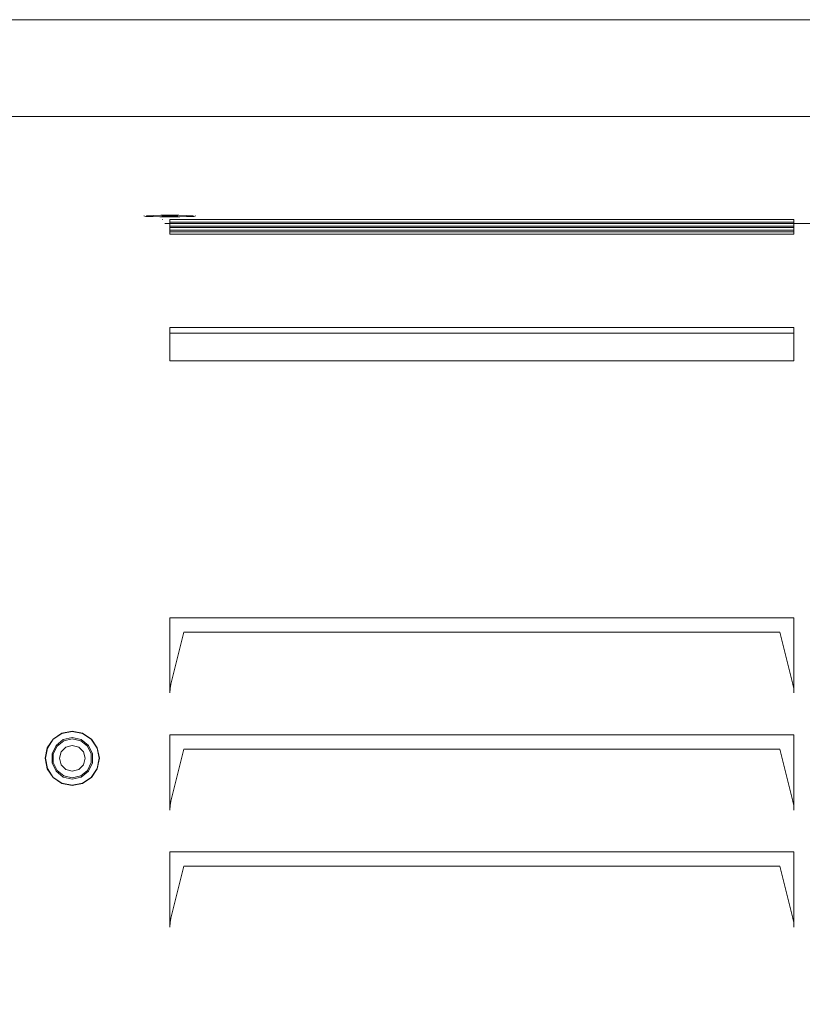
# Model space of a CAD drawing. Units: centimetres. Extents: x -18 to 18.3, y -3.8 to 10.3.
# Drawn here: x -15.8 to -13.7, y 2.9 to 5.5 of the extents above; entities that cross this region are included whole.
import ezdxf

# ---------------------------------------------------------------- set-up
doc = ezdxf.new("R2010")
doc.units = ezdxf.units.CM
doc.header["$MEASUREMENT"] = 0
doc.layers.add('Livello 1', color=7, linetype='Continuous')

msp = doc.modelspace()

# ---------------------------------------------------------------- linework, layer by layer
at = {"layer": 'Livello 1', "color": 250, "lineweight": 9}
for points, knots in [([(-5.41524, 0.31951), (-5.41524, 0.31951), (-5.41404, 0.32201), (-5.41404, 0.32201), (-5.41404, 0.32201), (-5.41404, 0.32201), (-5.41404, 5.54307), (-5.41404, 5.54307), (-5.41404, 5.54307), (-5.41404, 5.54307), (-5.41524, 5.54557), (-5.41524, 5.54557), (-5.41524, 5.54557), (-5.41524, 5.54557), (-5.41823, 5.54656), (-5.41823, 5.54656), (-5.41823, 5.54656), (-5.41823, 5.54656), (-17.99241, 5.54656), (-17.99241, 5.54656), (-17.99241, 5.54656), (-17.99241, 5.54656), (-17.99541, 5.54557), (-17.99541, 5.54557), (-17.99541, 5.54557), (-17.99541, 5.54557), (-17.99661, 5.54307), (-17.99661, 5.54307), (-17.99661, 5.54307), (-17.99661, 5.54307), (-17.99661, 0.32201), (-17.99661, 0.32201), (-17.99661, 0.32201), (-17.99661, 0.32201), (-17.99541, 0.31951), (-17.99541, 0.31951), (-17.99541, 0.31951), (-17.99541, 0.31951), (-17.99241, 0.31851), (-17.99241, 0.31851), (-17.99241, 0.31851), (-17.99241, 0.31851), (-5.41823, 0.31851), (-5.41823, 0.31851), (-5.41823, 0.31851), (-5.41823, 0.31851), (-5.41524, 0.31951), (-5.41524, 0.31951)], [0, 0, 0, 0, 0.0769231, 0.0769231, 0.0769231, 0.0769231, 0.1538462, 0.1538462, 0.1538462, 0.1538462, 0.2307692, 0.2307692, 0.2307692, 0.2307692, 0.3076923, 0.3076923, 0.3076923, 0.3076923, 0.3846154, 0.3846154, 0.3846154, 0.3846154, 0.4615385, 0.4615385, 0.4615385, 0.4615385, 0.5384615, 0.5384615, 0.5384615, 0.5384615, 0.6153846, 0.6153846, 0.6153846, 0.6153846, 0.6923077, 0.6923077, 0.6923077, 0.6923077, 0.7692308, 0.7692308, 0.7692308, 0.7692308, 0.8461538, 0.8461538, 0.8461538, 0.8461538, 1, 1, 1, 1]), ([(-16.66834, 5.0276), (-16.66834, 5.0276), (-16.66834, 5.28643), (-16.66834, 5.28643), (-16.66834, 5.28643), (-16.66834, 5.28643), (-6.74231, 5.28643), (-6.74231, 5.28643), (-6.74231, 5.28643), (-6.74231, 5.28643), (-6.74231, 5.0276), (-6.74231, 5.0276)], [0, 0, 0, 0, 0.25, 0.25, 0.25, 0.25, 0.5, 0.5, 0.5, 0.5, 1, 1, 1, 1]), ([(-15.30557, 5.01911), (-15.30557, 5.01911), (-15.31088, 5.0181), (-15.31088, 5.0181), (-15.31088, 5.0181), (-15.31088, 5.0181), (-15.32598, 5.0173), (-15.32598, 5.0173), (-15.32598, 5.0173), (-15.32598, 5.0173), (-15.34858, 5.0168), (-15.34858, 5.0168), (-15.34858, 5.0168), (-15.34858, 5.0168), (-15.37529, 5.0166), (-15.37529, 5.0166), (-15.37529, 5.0166), (-15.37529, 5.0166), (-15.40189, 5.0168), (-15.40189, 5.0168), (-15.40189, 5.0168), (-15.40189, 5.0168), (-15.42449, 5.0173), (-15.42449, 5.0173), (-15.42449, 5.0173), (-15.42449, 5.0173), (-15.43959, 5.0181), (-15.43959, 5.0181), (-15.43959, 5.0181), (-15.43959, 5.0181), (-15.44489, 5.01911), (-15.44489, 5.01911)], [0, 0, 0, 0, 0.1111111, 0.1111111, 0.1111111, 0.1111111, 0.2222222, 0.2222222, 0.2222222, 0.2222222, 0.3333333, 0.3333333, 0.3333333, 0.3333333, 0.4444444, 0.4444444, 0.4444444, 0.4444444, 0.5555556, 0.5555556, 0.5555556, 0.5555556, 0.6666667, 0.6666667, 0.6666667, 0.6666667, 0.7777778, 0.7777778, 0.7777778, 0.7777778, 1, 1, 1, 1]), ([(-15.43819, 5.0181), (-15.43819, 5.0181), (-15.43819, 5.01911), (-15.43819, 5.01911), (-15.43819, 5.01911), (-15.43819, 5.01911), (-15.43339, 5.0199), (-15.43339, 5.0199), (-15.43339, 5.0199), (-15.43339, 5.0199), (-15.41979, 5.0206), (-15.41979, 5.0206), (-15.41979, 5.0206), (-15.41979, 5.0206), (-15.39939, 5.0211), (-15.39939, 5.0211), (-15.39939, 5.0211), (-15.39939, 5.0211), (-15.37529, 5.0213), (-15.37529, 5.0213), (-15.37529, 5.0213), (-15.37529, 5.0213), (-15.35118, 5.0211), (-15.35118, 5.0211), (-15.35118, 5.0211), (-15.35118, 5.0211), (-15.33078, 5.0206), (-15.33078, 5.0206), (-15.33078, 5.0206), (-15.33078, 5.0206), (-15.31718, 5.0199), (-15.31718, 5.0199), (-15.31718, 5.0199), (-15.31718, 5.0199), (-15.31238, 5.01911), (-15.31238, 5.01911), (-15.31238, 5.01911), (-15.31238, 5.01911), (-15.31238, 5.0181), (-15.31238, 5.0181)], [0, 0, 0, 0, 0.0909091, 0.0909091, 0.0909091, 0.0909091, 0.1818182, 0.1818182, 0.1818182, 0.1818182, 0.2727273, 0.2727273, 0.2727273, 0.2727273, 0.3636364, 0.3636364, 0.3636364, 0.3636364, 0.4545455, 0.4545455, 0.4545455, 0.4545455, 0.5454545, 0.5454545, 0.5454545, 0.5454545, 0.6363636, 0.6363636, 0.6363636, 0.6363636, 0.7272727, 0.7272727, 0.7272727, 0.7272727, 0.8181818, 0.8181818, 0.8181818, 0.8181818, 1, 1, 1, 1]), ([(-15.43819, 5.01911), (-15.43819, 5.01911), (-15.43339, 5.0182), (-15.43339, 5.0182), (-15.43339, 5.0182), (-15.43339, 5.0182), (-15.41979, 5.0175), (-15.41979, 5.0175), (-15.41979, 5.0175), (-15.41979, 5.0175), (-15.39939, 5.017), (-15.39939, 5.017), (-15.39939, 5.017), (-15.39939, 5.017), (-15.37529, 5.0169), (-15.37529, 5.0169), (-15.37529, 5.0169), (-15.37529, 5.0169), (-15.35118, 5.017), (-15.35118, 5.017), (-15.35118, 5.017), (-15.35118, 5.017), (-15.33078, 5.0175), (-15.33078, 5.0175), (-15.33078, 5.0175), (-15.33078, 5.0175), (-15.31718, 5.0182), (-15.31718, 5.0182), (-15.31718, 5.0182), (-15.31718, 5.0182), (-15.31238, 5.01911), (-15.31238, 5.01911)], [0, 0, 0, 0, 0.1111111, 0.1111111, 0.1111111, 0.1111111, 0.2222222, 0.2222222, 0.2222222, 0.2222222, 0.3333333, 0.3333333, 0.3333333, 0.3333333, 0.4444444, 0.4444444, 0.4444444, 0.4444444, 0.5555556, 0.5555556, 0.5555556, 0.5555556, 0.6666667, 0.6666667, 0.6666667, 0.6666667, 0.7777778, 0.7777778, 0.7777778, 0.7777778, 1, 1, 1, 1]), ([(-15.35428, 5.0186), (-15.35428, 5.0186), (-15.35428, 5.0195), (-15.35428, 5.0195), (-15.35428, 5.0195), (-15.35428, 5.0195), (-15.37529, 5.0199), (-15.37529, 5.0199), (-15.37529, 5.0199), (-15.37529, 5.0199), (-15.39619, 5.0195), (-15.39619, 5.0195)], [0, 0, 0, 0, 0.25, 0.25, 0.25, 0.25, 0.5, 0.5, 0.5, 0.5, 1, 1, 1, 1]), ([(-15.39619, 5.0186), (-15.39619, 5.0186), (-15.37529, 5.0182), (-15.37529, 5.0182), (-15.37529, 5.0182), (-15.37529, 5.0182), (-15.35428, 5.0186), (-15.35428, 5.0186)], [0, 0, 0, 0, 0.3333333, 0.3333333, 0.3333333, 0.3333333, 1, 1, 1, 1]), ([(-15.37529, 4.98889), (-15.37529, 4.98889), (-15.37529, 4.9818), (-15.37529, 4.9818), (-15.37529, 4.9818), (-15.37529, 4.9818), (-15.37529, 5.0028), (-15.37529, 5.0028), (-15.37529, 5.0028), (-15.37529, 5.0028), (-13.69758, 5.0028), (-13.69758, 5.0028), (-13.69758, 5.0028), (-13.69758, 5.0028), (-13.69758, 4.9818), (-13.69758, 4.9818), (-13.69758, 4.9818), (-13.69758, 4.9818), (-13.69758, 4.98889), (-13.69758, 4.98889)], [0, 0, 0, 0, 0.1666667, 0.1666667, 0.1666667, 0.1666667, 0.3333333, 0.3333333, 0.3333333, 0.3333333, 0.5, 0.5, 0.5, 0.5, 0.6666667, 0.6666667, 0.6666667, 0.6666667, 1, 1, 1, 1]), ([(-15.38279, 4.9989), (-15.38279, 4.9989), (-15.38859, 4.9989), (-15.38859, 4.9989), (-15.38859, 4.9989), (-15.38859, 4.9989), (-13.48785, 4.9989), (-13.48785, 4.9989)], [0, 0, 0, 0, 0.3333333, 0.3333333, 0.3333333, 0.3333333, 1, 1, 1, 1]), ([(-15.37529, 4.9779), (-15.37529, 4.9779), (-15.37529, 4.9709), (-15.37529, 4.9709), (-15.37529, 4.9709), (-15.37529, 4.9709), (-15.37529, 4.9918), (-15.37529, 4.9918), (-15.37529, 4.9918), (-15.37529, 4.9918), (-13.69758, 4.9918), (-13.69758, 4.9918), (-13.69758, 4.9918), (-13.69758, 4.9918), (-13.69758, 4.9709), (-13.69758, 4.9709), (-13.69758, 4.9709), (-13.69758, 4.9709), (-13.69758, 4.9779), (-13.69758, 4.9779)], [0, 0, 0, 0, 0.1666667, 0.1666667, 0.1666667, 0.1666667, 0.3333333, 0.3333333, 0.3333333, 0.3333333, 0.5, 0.5, 0.5, 0.5, 0.6666667, 0.6666667, 0.6666667, 0.6666667, 1, 1, 1, 1]), ([(-15.37529, 4.96989), (-15.37529, 4.96989), (-15.37529, 4.9808), (-15.37529, 4.9808), (-15.37529, 4.9808), (-15.37529, 4.9808), (-13.69758, 4.9808), (-13.69758, 4.9808), (-13.69758, 4.9808), (-13.69758, 4.9808), (-13.69758, 4.96989), (-13.69758, 4.96989)], [0, 0, 0, 0, 0.25, 0.25, 0.25, 0.25, 0.5, 0.5, 0.5, 0.5, 1, 1, 1, 1]), ([(-15.37529, 4.63005), (-15.37529, 4.63005), (-15.37529, 4.70427), (-15.37529, 4.70427), (-15.37529, 4.70427), (-15.37529, 4.70427), (-13.69758, 4.70427), (-13.69758, 4.70427), (-13.69758, 4.70427), (-13.69758, 4.70427), (-13.69758, 4.63005), (-13.69758, 4.63005)], [0, 0, 0, 0, 0.25, 0.25, 0.25, 0.25, 0.5, 0.5, 0.5, 0.5, 1, 1, 1, 1]), ([(-13.69758, 3.73724), (-13.69758, 3.73724), (-13.69758, 3.93917), (-13.69758, 3.93917), (-13.69758, 3.93917), (-13.69758, 3.93917), (-15.37529, 3.93917), (-15.37529, 3.93917), (-15.37529, 3.93917), (-15.37529, 3.93917), (-15.37529, 3.73724), (-15.37529, 3.73724), (-15.37529, 3.73724), (-15.37529, 3.73724), (-15.37459, 3.74974), (-15.37459, 3.74974), (-15.37459, 3.74974), (-15.37459, 3.74974), (-15.37248, 3.76124), (-15.37248, 3.76124), (-15.37248, 3.76124), (-15.37248, 3.76124), (-15.33708, 3.90096), (-15.33708, 3.90096), (-15.33708, 3.90096), (-15.33708, 3.90096), (-13.73578, 3.90096), (-13.73578, 3.90096), (-13.73578, 3.90096), (-13.73578, 3.90096), (-13.70027, 3.76124), (-13.70027, 3.76124), (-13.70027, 3.76124), (-13.70027, 3.76124), (-13.69828, 3.74974), (-13.69828, 3.74974), (-13.69828, 3.74974), (-13.69828, 3.74974), (-13.69758, 3.73724), (-13.69758, 3.73724)], [0, 0, 0, 0, 0.0909091, 0.0909091, 0.0909091, 0.0909091, 0.1818182, 0.1818182, 0.1818182, 0.1818182, 0.2727273, 0.2727273, 0.2727273, 0.2727273, 0.3636364, 0.3636364, 0.3636364, 0.3636364, 0.4545455, 0.4545455, 0.4545455, 0.4545455, 0.5454545, 0.5454545, 0.5454545, 0.5454545, 0.6363636, 0.6363636, 0.6363636, 0.6363636, 0.7272727, 0.7272727, 0.7272727, 0.7272727, 0.8181818, 0.8181818, 0.8181818, 0.8181818, 1, 1, 1, 1]), ([(-15.71023, 3.56172), (-15.71023, 3.56172), (-15.70473, 3.53381), (-15.70473, 3.53381), (-15.70473, 3.53381), (-15.70473, 3.53381), (-15.68893, 3.51011), (-15.68893, 3.51011), (-15.68893, 3.51011), (-15.68893, 3.51011), (-15.66532, 3.49431), (-15.66532, 3.49431), (-15.66532, 3.49431), (-15.66532, 3.49431), (-15.63742, 3.48881), (-15.63742, 3.48881), (-15.63742, 3.48881), (-15.63742, 3.48881), (-15.60952, 3.49431), (-15.60952, 3.49431), (-15.60952, 3.49431), (-15.60952, 3.49431), (-15.58591, 3.51011), (-15.58591, 3.51011), (-15.58591, 3.51011), (-15.58591, 3.51011), (-15.57011, 3.53381), (-15.57011, 3.53381), (-15.57011, 3.53381), (-15.57011, 3.53381), (-15.56451, 3.56172), (-15.56451, 3.56172), (-15.56451, 3.56172), (-15.56451, 3.56172), (-15.57011, 3.58952), (-15.57011, 3.58952), (-15.57011, 3.58952), (-15.57011, 3.58952), (-15.58591, 3.61323), (-15.58591, 3.61323), (-15.58591, 3.61323), (-15.58591, 3.61323), (-15.60952, 3.62903), (-15.60952, 3.62903), (-15.60952, 3.62903), (-15.60952, 3.62903), (-15.63742, 3.63453), (-15.63742, 3.63453), (-15.63742, 3.63453), (-15.63742, 3.63453), (-15.66532, 3.62903), (-15.66532, 3.62903), (-15.66532, 3.62903), (-15.66532, 3.62903), (-15.68893, 3.61323), (-15.68893, 3.61323), (-15.68893, 3.61323), (-15.68893, 3.61323), (-15.70473, 3.58952), (-15.70473, 3.58952), (-15.70473, 3.58952), (-15.70473, 3.58952), (-15.71023, 3.56172), (-15.71023, 3.56172)], [0, 0, 0, 0, 0.0588235, 0.0588235, 0.0588235, 0.0588235, 0.1176471, 0.1176471, 0.1176471, 0.1176471, 0.1764706, 0.1764706, 0.1764706, 0.1764706, 0.2352941, 0.2352941, 0.2352941, 0.2352941, 0.2941176, 0.2941176, 0.2941176, 0.2941176, 0.3529412, 0.3529412, 0.3529412, 0.3529412, 0.4117647, 0.4117647, 0.4117647, 0.4117647, 0.4705882, 0.4705882, 0.4705882, 0.4705882, 0.5294118, 0.5294118, 0.5294118, 0.5294118, 0.5882353, 0.5882353, 0.5882353, 0.5882353, 0.6470588, 0.6470588, 0.6470588, 0.6470588, 0.7058824, 0.7058824, 0.7058824, 0.7058824, 0.7647059, 0.7647059, 0.7647059, 0.7647059, 0.8235294, 0.8235294, 0.8235294, 0.8235294, 0.8823529, 0.8823529, 0.8823529, 0.8823529, 1, 1, 1, 1]), ([(-15.70423, 3.58932), (-15.70423, 3.58932), (-15.68852, 3.61283), (-15.68852, 3.61283), (-15.68852, 3.61283), (-15.68852, 3.61283), (-15.66512, 3.62853), (-15.66512, 3.62853), (-15.66512, 3.62853), (-15.66512, 3.62853), (-15.68852, 3.61283), (-15.68852, 3.61283), (-15.68852, 3.61283), (-15.68852, 3.61283), (-15.70423, 3.58932), (-15.70423, 3.58932)], [0, 0, 0, 0, 0.2, 0.2, 0.2, 0.2, 0.4, 0.4, 0.4, 0.4, 0.6, 0.6, 0.6, 0.6, 1, 1, 1, 1]), ([(-15.60971, 3.62853), (-15.60971, 3.62853), (-15.60971, 3.62853), (-15.60971, 3.62853), (-15.60971, 3.62853), (-15.60971, 3.62853), (-15.63742, 3.63403), (-15.63742, 3.63403), (-15.63742, 3.63403), (-15.63742, 3.63403), (-15.66512, 3.62853), (-15.66512, 3.62853), (-15.66512, 3.62853), (-15.66512, 3.62853), (-15.63742, 3.63403), (-15.63742, 3.63403), (-15.63742, 3.63403), (-15.63742, 3.63403), (-15.60971, 3.62853), (-15.60971, 3.62853), (-15.60971, 3.62853), (-15.60971, 3.62853), (-15.58621, 3.61283), (-15.58621, 3.61283)], [0, 0, 0, 0, 0.1428571, 0.1428571, 0.1428571, 0.1428571, 0.2857143, 0.2857143, 0.2857143, 0.2857143, 0.4285714, 0.4285714, 0.4285714, 0.4285714, 0.5714286, 0.5714286, 0.5714286, 0.5714286, 0.7142857, 0.7142857, 0.7142857, 0.7142857, 1, 1, 1, 1]), ([(-15.70423, 3.53402), (-15.70423, 3.53402), (-15.70973, 3.56172), (-15.70973, 3.56172), (-15.70973, 3.56172), (-15.70973, 3.56172), (-15.70423, 3.58932), (-15.70423, 3.58932), (-15.70423, 3.58932), (-15.70423, 3.58932), (-15.68852, 3.61283), (-15.68852, 3.61283)], [0, 0, 0, 0, 0.25, 0.25, 0.25, 0.25, 0.5, 0.5, 0.5, 0.5, 1, 1, 1, 1]), ([(-15.58301, 3.54922), (-15.58301, 3.54922), (-15.59381, 3.52692), (-15.59381, 3.52692), (-15.59381, 3.52692), (-15.59381, 3.52692), (-15.61321, 3.51141), (-15.61321, 3.51141), (-15.61321, 3.51141), (-15.61321, 3.51141), (-15.63742, 3.50591), (-15.63742, 3.50591), (-15.63742, 3.50591), (-15.63742, 3.50591), (-15.66162, 3.51141), (-15.66162, 3.51141), (-15.66162, 3.51141), (-15.66162, 3.51141), (-15.68102, 3.52692), (-15.68102, 3.52692), (-15.68102, 3.52692), (-15.68102, 3.52692), (-15.69172, 3.54922), (-15.69172, 3.54922), (-15.69172, 3.54922), (-15.69172, 3.54922), (-15.69172, 3.57412), (-15.69172, 3.57412), (-15.69172, 3.57412), (-15.69172, 3.57412), (-15.68102, 3.59642), (-15.68102, 3.59642), (-15.68102, 3.59642), (-15.68102, 3.59642), (-15.66162, 3.61193), (-15.66162, 3.61193), (-15.66162, 3.61193), (-15.66162, 3.61193), (-15.63742, 3.61742), (-15.63742, 3.61742), (-15.63742, 3.61742), (-15.63742, 3.61742), (-15.61321, 3.61193), (-15.61321, 3.61193), (-15.61321, 3.61193), (-15.61321, 3.61193), (-15.59381, 3.59642), (-15.59381, 3.59642), (-15.59381, 3.59642), (-15.59381, 3.59642), (-15.58301, 3.57412), (-15.58301, 3.57412), (-15.58301, 3.57412), (-15.58301, 3.57412), (-15.58301, 3.54922), (-15.58301, 3.54922)], [0, 0, 0, 0, 0.0666667, 0.0666667, 0.0666667, 0.0666667, 0.1333333, 0.1333333, 0.1333333, 0.1333333, 0.2, 0.2, 0.2, 0.2, 0.2666667, 0.2666667, 0.2666667, 0.2666667, 0.3333333, 0.3333333, 0.3333333, 0.3333333, 0.4, 0.4, 0.4, 0.4, 0.4666667, 0.4666667, 0.4666667, 0.4666667, 0.5333333, 0.5333333, 0.5333333, 0.5333333, 0.6, 0.6, 0.6, 0.6, 0.6666667, 0.6666667, 0.6666667, 0.6666667, 0.7333333, 0.7333333, 0.7333333, 0.7333333, 0.8, 0.8, 0.8, 0.8, 0.8666667, 0.8666667, 0.8666667, 0.8666667, 1, 1, 1, 1]), ([(-15.63742, 3.61413), (-15.63742, 3.61413), (-15.66012, 3.60892), (-15.66012, 3.60892), (-15.66012, 3.60892), (-15.66012, 3.60892), (-15.67842, 3.59433), (-15.67842, 3.59433), (-15.67842, 3.59433), (-15.67842, 3.59433), (-15.68852, 3.57332), (-15.68852, 3.57332), (-15.68852, 3.57332), (-15.68852, 3.57332), (-15.68852, 3.55001), (-15.68852, 3.55001), (-15.68852, 3.55001), (-15.68852, 3.55001), (-15.67842, 3.52902), (-15.67842, 3.52902), (-15.67842, 3.52902), (-15.67842, 3.52902), (-15.66012, 3.51441), (-15.66012, 3.51441), (-15.66012, 3.51441), (-15.66012, 3.51441), (-15.63742, 3.50922), (-15.63742, 3.50922), (-15.63742, 3.50922), (-15.63742, 3.50922), (-15.61462, 3.51441), (-15.61462, 3.51441), (-15.61462, 3.51441), (-15.61462, 3.51441), (-15.59641, 3.52902), (-15.59641, 3.52902), (-15.59641, 3.52902), (-15.59641, 3.52902), (-15.58631, 3.55001), (-15.58631, 3.55001), (-15.58631, 3.55001), (-15.58631, 3.55001), (-15.58631, 3.57332), (-15.58631, 3.57332), (-15.58631, 3.57332), (-15.58631, 3.57332), (-15.59641, 3.59433), (-15.59641, 3.59433), (-15.59641, 3.59433), (-15.59641, 3.59433), (-15.61462, 3.60892), (-15.61462, 3.60892), (-15.61462, 3.60892), (-15.61462, 3.60892), (-15.63742, 3.61413), (-15.63742, 3.61413)], [0, 0, 0, 0, 0.0666667, 0.0666667, 0.0666667, 0.0666667, 0.1333333, 0.1333333, 0.1333333, 0.1333333, 0.2, 0.2, 0.2, 0.2, 0.2666667, 0.2666667, 0.2666667, 0.2666667, 0.3333333, 0.3333333, 0.3333333, 0.3333333, 0.4, 0.4, 0.4, 0.4, 0.4666667, 0.4666667, 0.4666667, 0.4666667, 0.5333333, 0.5333333, 0.5333333, 0.5333333, 0.6, 0.6, 0.6, 0.6, 0.6666667, 0.6666667, 0.6666667, 0.6666667, 0.7333333, 0.7333333, 0.7333333, 0.7333333, 0.8, 0.8, 0.8, 0.8, 0.8666667, 0.8666667, 0.8666667, 0.8666667, 1, 1, 1, 1]), ([(-15.58621, 3.51052), (-15.58621, 3.51052), (-15.57061, 3.53402), (-15.57061, 3.53402), (-15.57061, 3.53402), (-15.57061, 3.53402), (-15.56501, 3.56172), (-15.56501, 3.56172), (-15.56501, 3.56172), (-15.56501, 3.56172), (-15.57061, 3.58932), (-15.57061, 3.58932), (-15.57061, 3.58932), (-15.57061, 3.58932), (-15.58621, 3.61283), (-15.58621, 3.61283)], [0, 0, 0, 0, 0.2, 0.2, 0.2, 0.2, 0.4, 0.4, 0.4, 0.4, 0.6, 0.6, 0.6, 0.6, 1, 1, 1, 1]), ([(-15.58621, 3.51052), (-15.58621, 3.51052), (-15.57061, 3.53402), (-15.57061, 3.53402), (-15.57061, 3.53402), (-15.57061, 3.53402), (-15.56501, 3.56172), (-15.56501, 3.56172), (-15.56501, 3.56172), (-15.56501, 3.56172), (-15.57061, 3.58932), (-15.57061, 3.58932), (-15.57061, 3.58932), (-15.57061, 3.58932), (-15.58621, 3.61283), (-15.58621, 3.61283)], [0, 0, 0, 0, 0.2, 0.2, 0.2, 0.2, 0.4, 0.4, 0.4, 0.4, 0.6, 0.6, 0.6, 0.6, 1, 1, 1, 1]), ([(-13.69758, 3.42271), (-13.69758, 3.42271), (-13.69758, 3.62463), (-13.69758, 3.62463), (-13.69758, 3.62463), (-13.69758, 3.62463), (-15.37529, 3.62463), (-15.37529, 3.62463), (-15.37529, 3.62463), (-15.37529, 3.62463), (-15.37529, 3.42271), (-15.37529, 3.42271), (-15.37529, 3.42271), (-15.37529, 3.42271), (-15.37459, 3.43521), (-15.37459, 3.43521), (-15.37459, 3.43521), (-15.37459, 3.43521), (-15.37248, 3.44661), (-15.37248, 3.44661), (-15.37248, 3.44661), (-15.37248, 3.44661), (-15.33708, 3.58642), (-15.33708, 3.58642), (-15.33708, 3.58642), (-15.33708, 3.58642), (-13.73578, 3.58642), (-13.73578, 3.58642), (-13.73578, 3.58642), (-13.73578, 3.58642), (-13.70027, 3.44661), (-13.70027, 3.44661), (-13.70027, 3.44661), (-13.70027, 3.44661), (-13.69828, 3.43521), (-13.69828, 3.43521), (-13.69828, 3.43521), (-13.69828, 3.43521), (-13.69758, 3.42271), (-13.69758, 3.42271)], [0, 0, 0, 0, 0.0909091, 0.0909091, 0.0909091, 0.0909091, 0.1818182, 0.1818182, 0.1818182, 0.1818182, 0.2727273, 0.2727273, 0.2727273, 0.2727273, 0.3636364, 0.3636364, 0.3636364, 0.3636364, 0.4545455, 0.4545455, 0.4545455, 0.4545455, 0.5454545, 0.5454545, 0.5454545, 0.5454545, 0.6363636, 0.6363636, 0.6363636, 0.6363636, 0.7272727, 0.7272727, 0.7272727, 0.7272727, 0.8181818, 0.8181818, 0.8181818, 0.8181818, 1, 1, 1, 1]), ([(-15.70423, 3.58932), (-15.70423, 3.58932), (-15.70973, 3.56172), (-15.70973, 3.56172), (-15.70973, 3.56172), (-15.70973, 3.56172), (-15.70423, 3.53402), (-15.70423, 3.53402), (-15.70423, 3.53402), (-15.70423, 3.53402), (-15.68852, 3.51052), (-15.68852, 3.51052)], [0, 0, 0, 0, 0.25, 0.25, 0.25, 0.25, 0.5, 0.5, 0.5, 0.5, 1, 1, 1, 1]), ([(-15.60281, 3.56172), (-15.60281, 3.56172), (-15.60741, 3.54442), (-15.60741, 3.54442), (-15.60741, 3.54442), (-15.60741, 3.54442), (-15.62011, 3.53172), (-15.62011, 3.53172), (-15.62011, 3.53172), (-15.62011, 3.53172), (-15.63742, 3.52711), (-15.63742, 3.52711), (-15.63742, 3.52711), (-15.63742, 3.52711), (-15.65472, 3.53172), (-15.65472, 3.53172), (-15.65472, 3.53172), (-15.65472, 3.53172), (-15.66732, 3.54442), (-15.66732, 3.54442), (-15.66732, 3.54442), (-15.66732, 3.54442), (-15.67202, 3.56172), (-15.67202, 3.56172), (-15.67202, 3.56172), (-15.67202, 3.56172), (-15.66732, 3.57903), (-15.66732, 3.57903), (-15.66732, 3.57903), (-15.66732, 3.57903), (-15.65472, 3.59163), (-15.65472, 3.59163), (-15.65472, 3.59163), (-15.65472, 3.59163), (-15.63742, 3.59632), (-15.63742, 3.59632), (-15.63742, 3.59632), (-15.63742, 3.59632), (-15.62011, 3.59163), (-15.62011, 3.59163), (-15.62011, 3.59163), (-15.62011, 3.59163), (-15.60741, 3.57903), (-15.60741, 3.57903), (-15.60741, 3.57903), (-15.60741, 3.57903), (-15.60281, 3.56172), (-15.60281, 3.56172)], [0, 0, 0, 0, 0.0769231, 0.0769231, 0.0769231, 0.0769231, 0.1538462, 0.1538462, 0.1538462, 0.1538462, 0.2307692, 0.2307692, 0.2307692, 0.2307692, 0.3076923, 0.3076923, 0.3076923, 0.3076923, 0.3846154, 0.3846154, 0.3846154, 0.3846154, 0.4615385, 0.4615385, 0.4615385, 0.4615385, 0.5384615, 0.5384615, 0.5384615, 0.5384615, 0.6153846, 0.6153846, 0.6153846, 0.6153846, 0.6923077, 0.6923077, 0.6923077, 0.6923077, 0.7692308, 0.7692308, 0.7692308, 0.7692308, 0.8461538, 0.8461538, 0.8461538, 0.8461538, 1, 1, 1, 1]), ([(-15.66512, 3.49481), (-15.66512, 3.49481), (-15.68852, 3.51052), (-15.68852, 3.51052), (-15.68852, 3.51052), (-15.68852, 3.51052), (-15.70423, 3.53402), (-15.70423, 3.53402), (-15.70423, 3.53402), (-15.70423, 3.53402), (-15.68852, 3.51052), (-15.68852, 3.51052), (-15.68852, 3.51052), (-15.68852, 3.51052), (-15.66512, 3.49481), (-15.66512, 3.49481)], [0, 0, 0, 0, 0.2, 0.2, 0.2, 0.2, 0.4, 0.4, 0.4, 0.4, 0.6, 0.6, 0.6, 0.6, 1, 1, 1, 1]), ([(-15.68893, 3.51011), (-15.68893, 3.51011), (-15.66532, 3.49431), (-15.66532, 3.49431), (-15.66532, 3.49431), (-15.66532, 3.49431), (-15.66522, 3.49431), (-15.66522, 3.49431)], [0, 0, 0, 0, 0.3333333, 0.3333333, 0.3333333, 0.3333333, 1, 1, 1, 1]), ([(-15.60971, 3.49481), (-15.60971, 3.49481), (-15.63742, 3.48931), (-15.63742, 3.48931), (-15.63742, 3.48931), (-15.63742, 3.48931), (-15.66512, 3.49481), (-15.66512, 3.49481), (-15.66512, 3.49481), (-15.66512, 3.49481), (-15.63742, 3.48931), (-15.63742, 3.48931), (-15.63742, 3.48931), (-15.63742, 3.48931), (-15.60971, 3.49481), (-15.60971, 3.49481)], [0, 0, 0, 0, 0.2, 0.2, 0.2, 0.2, 0.4, 0.4, 0.4, 0.4, 0.6, 0.6, 0.6, 0.6, 1, 1, 1, 1]), ([(-15.58621, 3.51052), (-15.58621, 3.51052), (-15.58621, 3.51052), (-15.58621, 3.51052), (-15.58621, 3.51052), (-15.58621, 3.51052), (-15.60971, 3.49481), (-15.60971, 3.49481)], [0, 0, 0, 0, 0.3333333, 0.3333333, 0.3333333, 0.3333333, 1, 1, 1, 1]), ([(-13.69758, 3.10816), (-13.69758, 3.10816), (-13.69758, 3.30998), (-13.69758, 3.30998), (-13.69758, 3.30998), (-13.69758, 3.30998), (-15.37529, 3.30998), (-15.37529, 3.30998), (-15.37529, 3.30998), (-15.37529, 3.30998), (-15.37529, 3.10816), (-15.37529, 3.10816), (-15.37529, 3.10816), (-15.37529, 3.10816), (-15.37459, 3.12057), (-15.37459, 3.12057), (-15.37459, 3.12057), (-15.37459, 3.12057), (-15.37248, 3.13207), (-15.37248, 3.13207), (-15.37248, 3.13207), (-15.37248, 3.13207), (-15.33708, 3.27188), (-15.33708, 3.27188), (-15.33708, 3.27188), (-15.33708, 3.27188), (-13.73578, 3.27188), (-13.73578, 3.27188), (-13.73578, 3.27188), (-13.73578, 3.27188), (-13.70027, 3.13207), (-13.70027, 3.13207), (-13.70027, 3.13207), (-13.70027, 3.13207), (-13.69828, 3.12057), (-13.69828, 3.12057), (-13.69828, 3.12057), (-13.69828, 3.12057), (-13.69758, 3.10816), (-13.69758, 3.10816)], [0, 0, 0, 0, 0.0909091, 0.0909091, 0.0909091, 0.0909091, 0.1818182, 0.1818182, 0.1818182, 0.1818182, 0.2727273, 0.2727273, 0.2727273, 0.2727273, 0.3636364, 0.3636364, 0.3636364, 0.3636364, 0.4545455, 0.4545455, 0.4545455, 0.4545455, 0.5454545, 0.5454545, 0.5454545, 0.5454545, 0.6363636, 0.6363636, 0.6363636, 0.6363636, 0.7272727, 0.7272727, 0.7272727, 0.7272727, 0.8181818, 0.8181818, 0.8181818, 0.8181818, 1, 1, 1, 1])]:
    msp.add_open_spline(points, degree=3, knots=knots, dxfattribs=at)
for points in [[(-15.39619, 5.0186), (-15.39619, 5.0186), (-15.39619, 5.0195), (-15.39619, 5.0195)], [(-15.39619, 5.0186), (-15.39619, 5.0186), (-15.39619, 5.0195), (-15.39619, 5.0195)], [(-15.39449, 5.0098), (-15.39449, 5.0098), (-15.39549, 5.0098), (-15.39549, 5.0098)], [(-15.37529, 5.0098), (-15.37529, 5.0098), (-13.69758, 5.0098), (-13.69758, 5.0098)], [(-15.37529, 4.98889), (-15.37529, 4.98889), (-15.37529, 5.0098), (-15.37529, 5.0098)], [(-15.37529, 5.0098), (-15.37529, 5.0098), (-15.37529, 5.0028), (-15.37529, 5.0028)], [(-13.69758, 5.0028), (-13.69758, 5.0028), (-13.69758, 5.0098), (-13.69758, 5.0098)], [(-13.69758, 4.98889), (-13.69758, 4.98889), (-13.69758, 5.0098), (-13.69758, 5.0098)], [(-15.37529, 4.9989), (-15.37529, 4.9989), (-13.69758, 4.9989), (-13.69758, 4.9989)], [(-15.37529, 4.9779), (-15.37529, 4.9779), (-15.37529, 4.9989), (-15.37529, 4.9989)], [(-15.37529, 4.9989), (-15.37529, 4.9989), (-15.37529, 4.9918), (-15.37529, 4.9918)], [(-15.37529, 4.98789), (-15.37529, 4.98789), (-13.69758, 4.98789), (-13.69758, 4.98789)], [(-15.37529, 4.96989), (-15.37529, 4.96989), (-15.37529, 4.98789), (-15.37529, 4.98789)], [(-15.37529, 4.98789), (-15.37529, 4.98789), (-15.37529, 4.9808), (-15.37529, 4.9808)], [(-15.37529, 4.9769), (-15.37529, 4.9769), (-15.37529, 4.96989), (-15.37529, 4.96989)], [(-15.37529, 4.96989), (-15.37529, 4.96989), (-15.37529, 4.9769), (-15.37529, 4.9769)], [(-15.37529, 4.9769), (-15.37529, 4.9769), (-13.69758, 4.9769), (-13.69758, 4.9769)], [(-13.69758, 4.9989), (-13.69758, 4.9989), (-13.69758, 4.9918), (-13.69758, 4.9918)], [(-13.69758, 4.9779), (-13.69758, 4.9779), (-13.69758, 4.9989), (-13.69758, 4.9989)], [(-13.69758, 4.98789), (-13.69758, 4.98789), (-13.69758, 4.9808), (-13.69758, 4.9808)], [(-13.69758, 4.96989), (-13.69758, 4.96989), (-13.69758, 4.98789), (-13.69758, 4.98789)], [(-13.69758, 4.9769), (-13.69758, 4.9769), (-13.69758, 4.96989), (-13.69758, 4.96989)], [(-13.69758, 4.96989), (-13.69758, 4.96989), (-13.69758, 4.9769), (-13.69758, 4.9769)], [(-13.69758, 4.96989), (-13.69758, 4.96989), (-15.37529, 4.96989), (-15.37529, 4.96989)], [(-15.37529, 4.71907), (-15.37529, 4.71907), (-15.37529, 4.63005), (-15.37529, 4.63005)], [(-13.69758, 4.71907), (-13.69758, 4.71907), (-15.37529, 4.71907), (-15.37529, 4.71907)], [(-15.37529, 4.70427), (-15.37529, 4.70427), (-15.37529, 4.71907), (-15.37529, 4.71907)], [(-13.69758, 4.70427), (-13.69758, 4.70427), (-13.69758, 4.71907), (-13.69758, 4.71907)], [(-13.69758, 4.71907), (-13.69758, 4.71907), (-13.69758, 4.63005), (-13.69758, 4.63005)], [(-13.69758, 4.63005), (-13.69758, 4.63005), (-15.37529, 4.63005), (-15.37529, 4.63005)], [(-15.37529, 3.93917), (-15.37529, 3.93917), (-13.69758, 3.93917), (-13.69758, 3.93917)], [(-15.37529, 3.93917), (-15.37529, 3.93917), (-15.37529, 3.93917), (-15.37529, 3.93917)], [(-15.37529, 3.93917), (-15.37529, 3.93917), (-15.37529, 3.73724), (-15.37529, 3.73724)], [(-13.69758, 3.93917), (-13.69758, 3.93917), (-13.69758, 3.93917), (-13.69758, 3.93917)], [(-13.69758, 3.73724), (-13.69758, 3.73724), (-13.69758, 3.93917), (-13.69758, 3.93917)], [(-15.37459, 3.74974), (-15.37459, 3.74974), (-15.37529, 3.73724), (-15.37529, 3.73724)], [(-15.37529, 3.73724), (-15.37529, 3.73724), (-15.37529, 3.73724), (-15.37529, 3.73724)], [(-13.69758, 3.73724), (-13.69758, 3.73724), (-13.69758, 3.73724), (-13.69758, 3.73724)], [(-15.66512, 3.62853), (-15.66512, 3.62853), (-15.68852, 3.61283), (-15.68852, 3.61283)], [(-15.66512, 3.62853), (-15.66512, 3.62853), (-15.63742, 3.63403), (-15.63742, 3.63403)], [(-15.63742, 3.63403), (-15.63742, 3.63403), (-15.60971, 3.62853), (-15.60971, 3.62853)], [(-13.69758, 3.62463), (-13.69758, 3.62463), (-15.37529, 3.62463), (-15.37529, 3.62463)], [(-15.37529, 3.42271), (-15.37529, 3.42271), (-15.37529, 3.62463), (-15.37529, 3.62463)], [(-15.37529, 3.62463), (-15.37529, 3.62463), (-15.37529, 3.62463), (-15.37529, 3.62463)], [(-13.69758, 3.62463), (-13.69758, 3.62463), (-13.69758, 3.62463), (-13.69758, 3.62463)], [(-13.69758, 3.42271), (-13.69758, 3.42271), (-13.69758, 3.62463), (-13.69758, 3.62463)], [(-15.66512, 3.49481), (-15.66512, 3.49481), (-15.68852, 3.51052), (-15.68852, 3.51052)], [(-15.66512, 3.49481), (-15.66512, 3.49481), (-15.63742, 3.48931), (-15.63742, 3.48931)], [(-15.60971, 3.49481), (-15.60971, 3.49481), (-15.63742, 3.48931), (-15.63742, 3.48931)], [(-15.60931, 3.49451), (-15.60931, 3.49451), (-15.58591, 3.51011), (-15.58591, 3.51011)], [(-15.37459, 3.43521), (-15.37459, 3.43521), (-15.37529, 3.42271), (-15.37529, 3.42271)], [(-15.37529, 3.42271), (-15.37529, 3.42271), (-15.37529, 3.42271), (-15.37529, 3.42271)], [(-13.69758, 3.42271), (-13.69758, 3.42271), (-13.69758, 3.42271), (-13.69758, 3.42271)], [(-15.37529, 3.30998), (-15.37529, 3.30998), (-13.69758, 3.30998), (-13.69758, 3.30998)], [(-15.37529, 3.10816), (-15.37529, 3.10816), (-15.37529, 3.30998), (-15.37529, 3.30998)], [(-15.37529, 3.30998), (-15.37529, 3.30998), (-15.37529, 3.30998), (-15.37529, 3.30998)], [(-13.69758, 3.30998), (-13.69758, 3.30998), (-13.69758, 3.30998), (-13.69758, 3.30998)], [(-13.69758, 3.10816), (-13.69758, 3.10816), (-13.69758, 3.30998), (-13.69758, 3.30998)], [(-15.37459, 3.12057), (-15.37459, 3.12057), (-15.37529, 3.10816), (-15.37529, 3.10816)], [(-15.37529, 3.10816), (-15.37529, 3.10816), (-15.37529, 3.10816), (-15.37529, 3.10816)], [(-13.69758, 3.10816), (-13.69758, 3.10816), (-13.69758, 3.10816), (-13.69758, 3.10816)]]:
    msp.add_open_spline(points, degree=3, dxfattribs=at)

doc.saveas('drawing.dxf')
